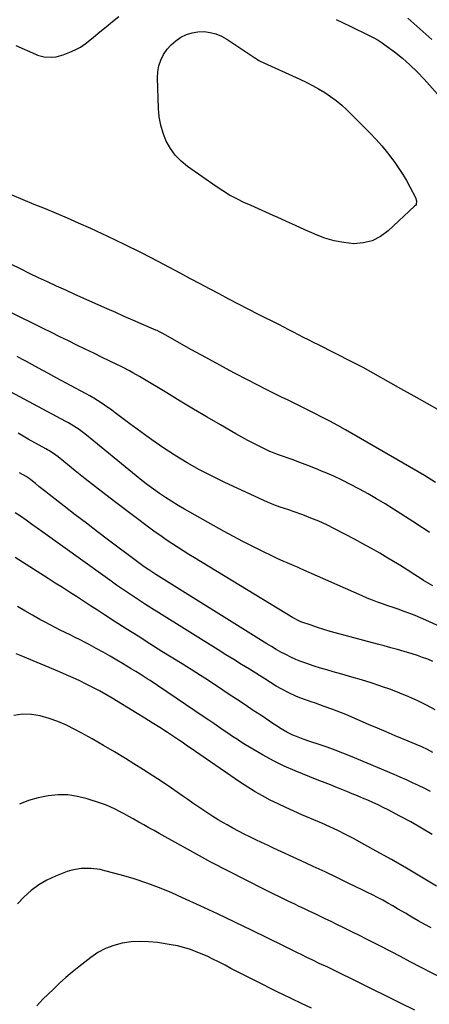
# Model space of a CAD drawing. Units: inches. Extents: x 1836063 to 1841434, y 426305 to 431686.
# Drawn here: x 1837015 to 1837224, y 429556 to 430058 of the extents above; entities that cross this region are included whole.
import ezdxf

# ---------------------------------------------------------------- set-up
doc = ezdxf.new("R2010")
doc.units = ezdxf.units.IN
doc.header["$MEASUREMENT"] = 0
doc.layers.add('7', color=7, linetype='Continuous')
doc.layers.add('8', color=7, linetype='Continuous')

msp = doc.modelspace()

# ---------------------------------------------------------------- linework, layer by layer
at = {"layer": '7', "color": 18}
for points in [[(1837012.96, 430044.97, 1846), (1837022.96, 430040.43, 1846), (1837024.05, 430039.99, 1846), (1837027.44, 430039.08, 1846), (1837030.94, 430038.9, 1846), (1837033.52, 430039.2, 1846), (1837037.15, 430040.2, 1846), (1837040.45, 430041.46, 1846), (1837043.21, 430042.68, 1846), (1837045.85, 430044.07, 1846), (1837048.34, 430045.72, 1846), (1837050.73, 430047.55, 1846), (1837052.56, 430049.11, 1846), (1837055.76, 430051.8, 1846), (1837058.98, 430054.46, 1846), (1837062.24, 430057.08, 1846), (1837065.52, 430059.67, 1846)], [(1837176.23, 430058.2, 1846), (1837183.4, 430054.81, 1846), (1837193.07, 430050.08, 1846), (1837195.33, 430048.9, 1846), (1837197.53, 430047.64, 1846), (1837199.67, 430046.25, 1846), (1837201.75, 430044.79, 1846), (1837205.92, 430041.68, 1846), (1837209.94, 430038.47, 1846), (1837213.81, 430035.12, 1846), (1837217.47, 430031.52, 1846), (1837220.98, 430027.77, 1846), (1837230.5, 430016.94, 1846), (1837233.19, 430013.77, 1846), (1837235.82, 430010.56, 1846)], [(1837212.71, 430058.79, 1844), (1837224.88, 430047.9, 1844)], [(1837176.25, 430016.8, 1848), (1837179, 430014.47, 1848), (1837181.64, 430012.02, 1848), (1837193.41, 430000.29, 1848), (1837196.52, 429997.03, 1848), (1837199.51, 429993.68, 1848), (1837202.33, 429990.18, 1848), (1837205.04, 429986.58, 1848), (1837206.03, 429985.19, 1848), (1837208.1, 429982.18, 1848), (1837210.08, 429979.11, 1848), (1837211.95, 429975.96, 1848), (1837213.73, 429972.77, 1848), (1837216.58, 429967.44, 1848), (1837217.11, 429965.66, 1848), (1837216.88, 429963.86, 1848), (1837216.57, 429963.35, 1848), (1837216.18, 429962.88, 1848), (1837202.75, 429950.27, 1848), (1837198.81, 429947.39, 1848), (1837194.6, 429945.23, 1848), (1837189.99, 429944.15, 1848), (1837185.12, 429943.78, 1848), (1837180.1, 429944.32, 1848), (1837175.16, 429945.22, 1848), (1837170.35, 429946.67, 1848), (1837165.63, 429948.49, 1848), (1837164.93, 429948.81, 1848), (1837160.22, 429950.93, 1848), (1837155.52, 429953.04, 1848), (1837150.81, 429955.16, 1848), (1837146.1, 429957.27, 1848), (1837144.17, 429958.13, 1848), (1837140.43, 429959.81, 1848), (1837136.69, 429961.49, 1848), (1837132.95, 429963.19, 1848), (1837129.21, 429964.88, 1848), (1837125.53, 429966.68, 1848), (1837121.92, 429968.61, 1848), (1837118.43, 429970.73, 1848), (1837115.01, 429972.98, 1848), (1837100.45, 429983.15, 1848), (1837097.14, 429985.89, 1848), (1837094.17, 429988.9, 1848), (1837091.72, 429992.35, 1848), (1837089.61, 429996.09, 1848), (1837088.04, 430000.12, 1848), (1837086.8, 430004.22, 1848), (1837086.06, 430008.45, 1848), (1837085.66, 430012.75, 1848), (1837085.14, 430028.36, 1848), (1837085.32, 430031.51, 1848), (1837085.84, 430034.57, 1848), (1837086.89, 430037.5, 1848), (1837088.28, 430040.33, 1848), (1837090.15, 430042.96, 1848), (1837092.18, 430045.29, 1848), (1837094.53, 430047.3, 1848), (1837097.09, 430049.1, 1848), (1837097.12, 430049.12, 1848), (1837099.9, 430050.45, 1848), (1837102.77, 430051.44, 1848), (1837105.77, 430051.89, 1848), (1837108.85, 430052, 1848), (1837111.92, 430051.58, 1848), (1837114.89, 430050.85, 1848), (1837117.7, 430049.66, 1848), (1837120.41, 430048.16, 1848), (1837134.8, 430038.61, 1848), (1837135.12, 430038.39, 1848), (1837136.1, 430037.74, 1848), (1837136.77, 430037.34, 1848), (1837137.12, 430037.16, 1848), (1837137.47, 430036.98, 1848), (1837157.63, 430027.74, 1848), (1837160.89, 430026.18, 1848), (1837164.1, 430024.53, 1848), (1837167.25, 430022.77, 1848), (1837170.36, 430020.93, 1848), (1837173.36, 430018.93, 1848), (1837176.25, 430016.8, 1848)], [(1837229.16, 429858.49, 1846), (1837222.5, 429862.23, 1846), (1837215.85, 429865.97, 1846), (1837209.19, 429869.71, 1846), (1837189.92, 429880.55, 1846), (1837185.61, 429882.85, 1846), (1837184.89, 429883.22, 1846), (1837184.16, 429883.58, 1846), (1837167.12, 429892.14, 1846), (1837164.59, 429893.42, 1846), (1837162.07, 429894.7, 1846), (1837159.55, 429896, 1846), (1837157.04, 429897.3, 1846), (1837154.53, 429898.6, 1846), (1837152.01, 429899.9, 1846), (1837149.49, 429901.19, 1846), (1837146.97, 429902.48, 1846), (1837136.31, 429907.89, 1846), (1837131.37, 429910.42, 1846), (1837126.45, 429912.96, 1846), (1837121.53, 429915.53, 1846), (1837116.63, 429918.12, 1846), (1837111.73, 429920.72, 1846), (1837106.84, 429923.32, 1846), (1837101.94, 429925.92, 1846), (1837097.04, 429928.52, 1846), (1837085.43, 429934.68, 1846), (1837076.95, 429939.08, 1846), (1837068.42, 429943.36, 1846), (1837059.8, 429947.48, 1846), (1837051.12, 429951.48, 1846), (1837044.82, 429954.31, 1846), (1837039.24, 429956.77, 1846), (1837033.65, 429959.2, 1846), (1837028.02, 429961.55, 1846), (1837022.38, 429963.86, 1846), (1837016.74, 429966.19, 1846), (1837011.13, 429968.58, 1846)], [(1837226.88, 429821.95, 1844), (1837223.06, 429824.37, 1844), (1837221.12, 429825.52, 1844), (1837180.92, 429848.73, 1844), (1837176.96, 429850.97, 1844), (1837172.98, 429853.16, 1844), (1837168.97, 429855.29, 1844), (1837164.92, 429857.36, 1844), (1837162.18, 429858.74, 1844), (1837159.49, 429860.08, 1844), (1837156.79, 429861.42, 1844), (1837154.08, 429862.74, 1844), (1837151.37, 429864.05, 1844), (1837148.66, 429865.36, 1844), (1837145.96, 429866.69, 1844), (1837143.28, 429868.04, 1844), (1837140.59, 429869.41, 1844), (1837131.39, 429874.17, 1844), (1837124.13, 429877.96, 1844), (1837116.9, 429881.81, 1844), (1837109.72, 429885.74, 1844), (1837102.56, 429889.71, 1844), (1837089, 429897.35, 1844), (1837087.85, 429897.97, 1844), (1837086.12, 429898.87, 1844), (1837084.94, 429899.42, 1844), (1837084.35, 429899.69, 1844), (1837076.86, 429902.93, 1844), (1837072.52, 429904.82, 1844), (1837068.18, 429906.72, 1844), (1837063.85, 429908.64, 1844), (1837059.53, 429910.56, 1844), (1837043.1, 429917.91, 1844), (1837038.43, 429920.01, 1844), (1837033.77, 429922.13, 1844), (1837029.13, 429924.28, 1844), (1837024.49, 429926.45, 1844), (1837019.87, 429928.65, 1844), (1837015.27, 429930.88, 1844), (1837010.69, 429933.16, 1844)], [(1837223.73, 429796.4, 1842), (1837221.56, 429797.92, 1842), (1837219.35, 429799.4, 1842), (1837217.13, 429800.84, 1842), (1837205.33, 429808.39, 1842), (1837201.09, 429811.03, 1842), (1837196.82, 429813.62, 1842), (1837192.5, 429816.1, 1842), (1837188.14, 429818.53, 1842), (1837187.76, 429818.74, 1842), (1837183.53, 429820.95, 1842), (1837179.26, 429823.08, 1842), (1837174.93, 429825.09, 1842), (1837170.56, 429827.01, 1842), (1837169.63, 429827.4, 1842), (1837165.68, 429829.03, 1842), (1837161.72, 429830.61, 1842), (1837157.73, 429832.13, 1842), (1837153.72, 429833.6, 1842), (1837146.79, 429836.08, 1842), (1837144.57, 429836.88, 1842), (1837142.94, 429837.55, 1842), (1837142.4, 429837.8, 1842), (1837137.26, 429840.25, 1842), (1837134.18, 429841.78, 1842), (1837131.13, 429843.35, 1842), (1837128.12, 429845, 1842), (1837125.13, 429846.7, 1842), (1837117.31, 429851.3, 1842), (1837110.44, 429855.35, 1842), (1837103.58, 429859.42, 1842), (1837096.73, 429863.51, 1842), (1837089.9, 429867.62, 1842), (1837077.68, 429875.01, 1842), (1837075.99, 429876.02, 1842), (1837072.57, 429877.97, 1842), (1837070.85, 429878.91, 1842), (1837067.36, 429880.74, 1842), (1837063.83, 429882.48, 1842), (1837056.96, 429885.78, 1842), (1837052.65, 429887.86, 1842), (1837048.33, 429889.95, 1842), (1837044.03, 429892.05, 1842), (1837039.73, 429894.17, 1842), (1837035.44, 429896.29, 1842), (1837031.14, 429898.42, 1842), (1837026.85, 429900.55, 1842), (1837022.56, 429902.68, 1842), (1837005.57, 429911.12, 1842)], [(1837229.31, 429748.23, 1838), (1837221.96, 429751.7, 1838), (1837219.23, 429752.93, 1838), (1837216.46, 429754.1, 1838), (1837213.66, 429755.18, 1838), (1837210.83, 429756.19, 1838), (1837207.79, 429757.23, 1838), (1837205.15, 429758.14, 1838), (1837202.51, 429759.05, 1838), (1837199.87, 429759.97, 1838), (1837197.25, 429760.93, 1838), (1837194.64, 429761.92, 1838), (1837192.06, 429762.98, 1838), (1837189.49, 429764.08, 1838), (1837158.14, 429777.91, 1838), (1837156.43, 429778.66, 1838), (1837154.71, 429779.41, 1838), (1837151.27, 429780.87, 1838), (1837149.55, 429781.6, 1838), (1837146.14, 429783.14, 1838), (1837144.45, 429783.95, 1838), (1837138.16, 429787.02, 1838), (1837133.35, 429789.41, 1838), (1837128.58, 429791.86, 1838), (1837123.84, 429794.39, 1838), (1837119.14, 429796.98, 1838), (1837098.85, 429808.36, 1838), (1837095.61, 429810.24, 1838), (1837092.41, 429812.18, 1838), (1837089.27, 429814.21, 1838), (1837086.17, 429816.3, 1838), (1837083.12, 429818.48, 1838), (1837080.1, 429820.7, 1838), (1837077.15, 429823, 1838), (1837074.23, 429825.34, 1838), (1837048.95, 429846.17, 1838), (1837045.19, 429849.02, 1838), (1837041.22, 429851.57, 1838), (1837039.86, 429852.36, 1838), (1837038.48, 429853.12, 1838), (1837010.31, 429868.17, 1838)], [(1837225.44, 429730.62, 1836), (1837222.87, 429731.73, 1836), (1837220.25, 429732.73, 1836), (1837217.62, 429733.66, 1836), (1837214.95, 429734.52, 1836), (1837210.84, 429735.7, 1836), (1837207.43, 429736.65, 1836), (1837204.02, 429737.59, 1836), (1837200.61, 429738.52, 1836), (1837197.19, 429739.45, 1836), (1837176.42, 429745.06, 1836), (1837173.16, 429745.98, 1836), (1837169.91, 429746.95, 1836), (1837166.69, 429747.99, 1836), (1837163.48, 429749.07, 1836), (1837158.19, 429750.93, 1836), (1837157.1, 429751.36, 1836), (1837153.99, 429753.02, 1836), (1837104.05, 429783.46, 1836), (1837101.13, 429785.26, 1836), (1837098.23, 429787.08, 1836), (1837095.34, 429788.93, 1836), (1837092.47, 429790.8, 1836), (1837089.63, 429792.71, 1836), (1837086.81, 429794.66, 1836), (1837084.03, 429796.65, 1836), (1837081.27, 429798.69, 1836), (1837063.99, 429811.68, 1836), (1837058.75, 429815.66, 1836), (1837053.54, 429819.68, 1836), (1837048.38, 429823.76, 1836), (1837043.24, 429827.87, 1836), (1837034.49, 429834.96, 1836), (1837032.22, 429836.66, 1836), (1837029.83, 429838.2, 1836), (1837029.02, 429838.68, 1836), (1837028.2, 429839.15, 1836), (1837019.33, 429844.1, 1836), (1837014.08, 429847.05, 1836)], [(1837226.61, 429706.02, 1834), (1837222.22, 429708.35, 1834), (1837217.77, 429710.55, 1834), (1837213.23, 429712.59, 1834), (1837208.66, 429714.52, 1834), (1837204.01, 429716.28, 1834), (1837199.32, 429717.93, 1834), (1837198.94, 429718.06, 1834), (1837194.02, 429719.65, 1834), (1837189.08, 429721.2, 1834), (1837184.12, 429722.68, 1834), (1837179.15, 429724.11, 1834), (1837174.62, 429725.37, 1834), (1837171.41, 429726.3, 1834), (1837168.2, 429727.27, 1834), (1837165.01, 429728.29, 1834), (1837160.8, 429729.69, 1834), (1837158.18, 429730.66, 1834), (1837155.58, 429731.7, 1834), (1837153.04, 429732.86, 1834), (1837150.53, 429734.1, 1834), (1837148.06, 429735.43, 1834), (1837145.61, 429736.79, 1834), (1837143.2, 429738.22, 1834), (1837140.81, 429739.68, 1834), (1837084.35, 429775.05, 1834), (1837080.78, 429777.36, 1834), (1837078.43, 429778.96, 1834), (1837074.97, 429781.46, 1834), (1837060.27, 429792.52, 1834), (1837054.59, 429796.81, 1834), (1837048.92, 429801.12, 1834), (1837043.28, 429805.46, 1834), (1837037.65, 429809.82, 1834), (1837029.92, 429815.85, 1834), (1837028.18, 429817.22, 1834), (1837024.7, 429819.97, 1834), (1837022.97, 429821.35, 1834), (1837019.76, 429823.93, 1834), (1837018.17, 429824.99, 1834), (1837014.91, 429826.88, 1834)], [(1837225.48, 429684.24, 1832), (1837222.72, 429685.68, 1832), (1837219.89, 429687, 1832), (1837217.02, 429688.25, 1832), (1837210.82, 429690.84, 1832), (1837206.28, 429692.75, 1832), (1837201.75, 429694.66, 1832), (1837197.21, 429696.59, 1832), (1837192.69, 429698.53, 1832), (1837181.07, 429703.52, 1832), (1837178.89, 429704.42, 1832), (1837174.5, 429706.13, 1832), (1837170.06, 429707.7, 1832), (1837165.62, 429709.27, 1832), (1837163.4, 429710.07, 1832), (1837158.17, 429711.95, 1832), (1837156, 429712.79, 1832), (1837151.76, 429714.71, 1832), (1837148.57, 429716.41, 1832), (1837145.64, 429718.1, 1832), (1837142.77, 429719.87, 1832), (1837139.92, 429721.69, 1832), (1837137.06, 429723.48, 1832), (1837131.98, 429726.65, 1832), (1837128, 429729.12, 1832), (1837124.02, 429731.6, 1832), (1837120.05, 429734.08, 1832), (1837116.07, 429736.56, 1832), (1837085.86, 429755.42, 1832), (1837082.22, 429757.71, 1832), (1837078.6, 429760.03, 1832), (1837075.01, 429762.39, 1832), (1837071.43, 429764.77, 1832), (1837067.88, 429767.19, 1832), (1837064.34, 429769.63, 1832), (1837060.83, 429772.1, 1832), (1837057.33, 429774.6, 1832), (1837026.71, 429796.67, 1832), (1837023.87, 429798.7, 1832), (1837021.02, 429800.72, 1832), (1837018.16, 429802.72, 1832), (1837015.29, 429804.71, 1832), (1837012.64, 429806.53, 1832)], [(1837225.05, 429642.37, 1828), (1837219.69, 429645.63, 1828), (1837214.23, 429648.72, 1828), (1837208.71, 429651.7, 1828), (1837202.67, 429654.85, 1828), (1837200.11, 429656.15, 1828), (1837197.52, 429657.41, 1828), (1837194.91, 429658.62, 1828), (1837192.28, 429659.8, 1828), (1837189.64, 429660.94, 1828), (1837186.99, 429662.06, 1828), (1837184.33, 429663.17, 1828), (1837181.67, 429664.27, 1828), (1837177.36, 429666.03, 1828), (1837176.01, 429666.57, 1828), (1837173.28, 429667.62, 1828), (1837170.54, 429668.62, 1828), (1837167.82, 429669.66, 1828), (1837166.46, 429670.21, 1828), (1837155.28, 429674.81, 1828), (1837149.73, 429677.26, 1828), (1837144.27, 429679.89, 1828), (1837138.94, 429682.78, 1828), (1837133.71, 429685.85, 1828), (1837128.37, 429689.17, 1828), (1837125.89, 429690.73, 1828), (1837123.43, 429692.33, 1828), (1837121, 429693.96, 1828), (1837118.59, 429695.63, 1828), (1837116.19, 429697.31, 1828), (1837113.79, 429698.98, 1828), (1837111.37, 429700.64, 1828), (1837108.95, 429702.28, 1828), (1837085.15, 429718.4, 1828), (1837081.43, 429720.84, 1828), (1837079.93, 429721.8, 1828), (1837076.25, 429724.09, 1828), (1837074.03, 429725.47, 1828), (1837071.8, 429726.84, 1828), (1837069.57, 429728.2, 1828), (1837067.34, 429729.56, 1828), (1837064.43, 429731.32, 1828), (1837060.96, 429733.37, 1828), (1837057.48, 429735.37, 1828), (1837053.95, 429737.31, 1828), (1837050.41, 429739.21, 1828), (1837048.34, 429740.29, 1828), (1837045.8, 429741.6, 1828), (1837043.25, 429742.9, 1828), (1837040.7, 429744.16, 1828), (1837038.13, 429745.41, 1828), (1837035.57, 429746.67, 1828), (1837033.02, 429747.95, 1828), (1837030.49, 429749.27, 1828), (1837027.97, 429750.62, 1828), (1837025.26, 429752.1, 1828), (1837021.42, 429754.24, 1828), (1837017.6, 429756.41, 1828), (1837013.81, 429758.66, 1828)], [(1837227.29, 429615.9, 1826), (1837219.71, 429620.54, 1826), (1837212.08, 429625.09, 1826), (1837204.37, 429629.52, 1826), (1837196.62, 429633.87, 1826), (1837184.97, 429640.28, 1826), (1837181.01, 429642.39, 1826), (1837177, 429644.39, 1826), (1837172.94, 429646.29, 1826), (1837168.84, 429648.1, 1826), (1837158.64, 429652.45, 1826), (1837154.6, 429654.23, 1826), (1837150.57, 429656.06, 1826), (1837146.58, 429657.96, 1826), (1837142.62, 429659.92, 1826), (1837138.72, 429662, 1826), (1837134.88, 429664.17, 1826), (1837131.13, 429666.5, 1826), (1837127.44, 429668.93, 1826), (1837101.85, 429686.54, 1826), (1837100.49, 429687.49, 1826), (1837097.78, 429689.4, 1826), (1837096.41, 429690.33, 1826), (1837090.18, 429694.42, 1826), (1837086.35, 429696.9, 1826), (1837082.52, 429699.36, 1826), (1837078.65, 429701.77, 1826), (1837074.77, 429704.16, 1826), (1837062.06, 429711.87, 1826), (1837058.82, 429713.78, 1826), (1837055.55, 429715.63, 1826), (1837052.23, 429717.39, 1826), (1837048.89, 429719.1, 1826), (1837045.5, 429720.73, 1826), (1837042.1, 429722.32, 1826), (1837038.66, 429723.85, 1826), (1837035.21, 429725.35, 1826), (1837016.58, 429733.2, 1826), (1837013.21, 429734.45, 1826)], [(1837224.63, 429594.65, 1824), (1837221.33, 429596.49, 1824), (1837218.04, 429598.34, 1824), (1837214.77, 429600.22, 1824), (1837211.51, 429602.12, 1824), (1837207.51, 429604.46, 1824), (1837204.98, 429605.91, 1824), (1837202.44, 429607.34, 1824), (1837199.89, 429608.75, 1824), (1837197.32, 429610.13, 1824), (1837194.74, 429611.49, 1824), (1837192.13, 429612.8, 1824), (1837189.52, 429614.1, 1824), (1837182.67, 429617.41, 1824), (1837176.61, 429620.32, 1824), (1837170.54, 429623.21, 1824), (1837164.46, 429626.06, 1824), (1837158.37, 429628.9, 1824), (1837144.19, 429635.44, 1824), (1837141.19, 429636.84, 1824), (1837138.21, 429638.24, 1824), (1837135.23, 429639.66, 1824), (1837132.25, 429641.1, 1824), (1837129.3, 429642.57, 1824), (1837126.37, 429644.08, 1824), (1837123.47, 429645.65, 1824), (1837120.59, 429647.26, 1824), (1837118.72, 429648.33, 1824), (1837116.06, 429649.9, 1824), (1837113.42, 429651.51, 1824), (1837110.82, 429653.19, 1824), (1837108.25, 429654.9, 1824), (1837105.7, 429656.65, 1824), (1837103.16, 429658.4, 1824), (1837100.61, 429660.16, 1824), (1837098.07, 429661.92, 1824), (1837092.31, 429665.91, 1824), (1837087.58, 429669.14, 1824), (1837082.82, 429672.31, 1824), (1837078.01, 429675.4, 1824), (1837073.17, 429678.45, 1824), (1837068.89, 429681.1, 1824), (1837063.28, 429684.5, 1824), (1837057.63, 429687.83, 1824), (1837051.92, 429691.07, 1824), (1837046.18, 429694.23, 1824), (1837042.97, 429695.96, 1824), (1837038.73, 429698.05, 1824), (1837034.41, 429699.93, 1824), (1837029.97, 429701.5, 1824), (1837025.44, 429702.86, 1824), (1837020.88, 429703.6, 1824), (1837016.36, 429703.75, 1824), (1837011.89, 429703.04, 1824)], [(1837248.14, 429559.65, 1822), (1837213.98, 429577.43, 1822), (1837209.01, 429580.01, 1822), (1837204.04, 429582.58, 1822), (1837199.06, 429585.14, 1822), (1837194.08, 429587.7, 1822), (1837191.99, 429588.77, 1822), (1837188.05, 429590.77, 1822), (1837184.1, 429592.76, 1822), (1837180.14, 429594.72, 1822), (1837176.17, 429596.66, 1822), (1837173.59, 429597.91, 1822), (1837170.9, 429599.21, 1822), (1837168.2, 429600.5, 1822), (1837165.5, 429601.78, 1822), (1837162.8, 429603.05, 1822), (1837160.1, 429604.33, 1822), (1837157.4, 429605.62, 1822), (1837154.71, 429606.91, 1822), (1837152.02, 429608.22, 1822), (1837139.28, 429614.46, 1822), (1837130.26, 429618.96, 1822), (1837121.29, 429623.56, 1822), (1837112.39, 429628.29, 1822), (1837103.54, 429633.11, 1822), (1837085.94, 429642.88, 1822), (1837083.37, 429644.31, 1822), (1837080.79, 429645.76, 1822), (1837078.22, 429647.22, 1822), (1837075.66, 429648.68, 1822), (1837072.83, 429650.29, 1822), (1837070.52, 429651.59, 1822), (1837068.2, 429652.86, 1822), (1837065.87, 429654.12, 1822), (1837063.5, 429655.31, 1822), (1837061.1, 429656.41, 1822), (1837058.65, 429657.39, 1822), (1837056.16, 429658.29, 1822), (1837049.36, 429660.55, 1822), (1837044.44, 429661.79, 1822), (1837039.48, 429662.55, 1822), (1837034.46, 429662.58, 1822), (1837029.41, 429662.12, 1822), (1837024.4, 429661.04, 1822), (1837019.5, 429659.64, 1822), (1837014.76, 429657.78, 1822)], [(1837163.6, 429553.8, 1818), (1837158.6, 429556.14, 1818), (1837153.62, 429558.52, 1818), (1837148.65, 429560.91, 1818), (1837146.87, 429561.77, 1818), (1837142.8, 429563.76, 1818), (1837138.74, 429565.77, 1818), (1837134.69, 429567.81, 1818), (1837130.65, 429569.87, 1818), (1837128.68, 429570.89, 1818), (1837125.64, 429572.46, 1818), (1837122.6, 429574.03, 1818), (1837119.56, 429575.6, 1818), (1837116.15, 429577.37, 1818), (1837113.28, 429578.8, 1818), (1837110.38, 429580.18, 1818), (1837107.45, 429581.46, 1818), (1837104.48, 429582.69, 1818), (1837101.47, 429583.77, 1818), (1837098.42, 429584.72, 1818), (1837095.32, 429585.45, 1818), (1837092.18, 429586.05, 1818), (1837085.11, 429587.16, 1818), (1837080.62, 429587.63, 1818), (1837076.14, 429587.8, 1818), (1837071.67, 429587.5, 1818), (1837067.19, 429586.91, 1818), (1837062.87, 429585.77, 1818), (1837058.71, 429584.25, 1818), (1837054.82, 429582.14, 1818), (1837051.1, 429579.65, 1818), (1837045.01, 429574.87, 1818), (1837041.66, 429572.16, 1818), (1837038.39, 429569.37, 1818), (1837035.21, 429566.47, 1818), (1837032.09, 429563.5, 1818), (1837026.78, 429558.24, 1818), (1837023.59, 429554.95, 1818)]]:
    msp.add_polyline3d(points, dxfattribs=at)
at = {"layer": '8', "color": 18}
for points in [[(1837225.42, 429769.2, 1840), (1837223.08, 429770.56, 1840), (1837220.75, 429771.96, 1840), (1837218.45, 429773.39, 1840), (1837215.36, 429775.34, 1840), (1837213.15, 429776.8, 1840), (1837210.97, 429778.31, 1840), (1837210.23, 429778.79, 1840), (1837209.48, 429779.25, 1840), (1837202.6, 429783.39, 1840), (1837198.39, 429785.88, 1840), (1837194.14, 429788.32, 1840), (1837189.85, 429790.67, 1840), (1837185.53, 429792.98, 1840), (1837175.26, 429798.36, 1840), (1837171.35, 429800.3, 1840), (1837167.38, 429802.14, 1840), (1837163.34, 429803.82, 1840), (1837159.25, 429805.39, 1840), (1837154.27, 429807.18, 1840), (1837152.64, 429807.76, 1840), (1837149.35, 429808.86, 1840), (1837147.7, 429809.39, 1840), (1837144.43, 429810.53, 1840), (1837142.82, 429811.18, 1840), (1837141.24, 429811.88, 1840), (1837119.43, 429821.95, 1840), (1837112.95, 429825.1, 1840), (1837106.57, 429828.42, 1840), (1837100.33, 429832, 1840), (1837094.19, 429835.75, 1840), (1837093.66, 429836.08, 1840), (1837087.9, 429839.87, 1840), (1837082.2, 429843.75, 1840), (1837076.6, 429847.77, 1840), (1837071.06, 429851.88, 1840), (1837063.6, 429857.57, 1840), (1837061.83, 429858.89, 1840), (1837058.22, 429861.43, 1840), (1837056.38, 429862.65, 1840), (1837052.64, 429864.99, 1840), (1837050.73, 429866.09, 1840), (1837048.8, 429867.16, 1840), (1837043.29, 429870.14, 1840), (1837038.6, 429872.68, 1840), (1837033.9, 429875.22, 1840), (1837029.21, 429877.76, 1840), (1837024.51, 429880.3, 1840), (1837018.36, 429883.63, 1840), (1837016.03, 429884.9, 1840), (1837013.69, 429886.18, 1840)], [(1837224.34, 429664.26, 1830), (1837221.29, 429665.81, 1830), (1837218.22, 429667.3, 1830), (1837215.11, 429668.74, 1830), (1837212, 429670.15, 1830), (1837208.87, 429671.53, 1830), (1837205.72, 429672.88, 1830), (1837183.57, 429682.23, 1830), (1837179.6, 429683.85, 1830), (1837175.6, 429685.41, 1830), (1837171.57, 429686.87, 1830), (1837167.52, 429688.27, 1830), (1837162.85, 429689.82, 1830), (1837159.39, 429691.02, 1830), (1837155.96, 429692.3, 1830), (1837154.15, 429693.05, 1830), (1837151.1, 429694.54, 1830), (1837148.17, 429696.26, 1830), (1837145.29, 429698.09, 1830), (1837143.88, 429699.03, 1830), (1837138.23, 429702.84, 1830), (1837133.98, 429705.69, 1830), (1837129.74, 429708.53, 1830), (1837125.49, 429711.37, 1830), (1837121.23, 429714.19, 1830), (1837116.23, 429717.5, 1830), (1837113.93, 429719.02, 1830), (1837111.62, 429720.52, 1830), (1837109.31, 429722.02, 1830), (1837107, 429723.5, 1830), (1837104.67, 429724.98, 1830), (1837102.35, 429726.45, 1830), (1837100.02, 429727.92, 1830), (1837097.68, 429729.37, 1830), (1837087.43, 429735.77, 1830), (1837081.32, 429739.6, 1830), (1837075.22, 429743.45, 1830), (1837069.15, 429747.34, 1830), (1837063.08, 429751.25, 1830), (1837058.13, 429754.46, 1830), (1837054.56, 429756.77, 1830), (1837050.98, 429759.09, 1830), (1837047.4, 429761.41, 1830), (1837043.83, 429763.73, 1830), (1837040.25, 429766.04, 1830), (1837036.67, 429768.35, 1830), (1837033.08, 429770.65, 1830), (1837029.49, 429772.94, 1830), (1837012.64, 429783.66, 1830)], [(1837216.33, 429552.72, 1820), (1837208.95, 429556.33, 1820), (1837201.57, 429559.98, 1820), (1837194.21, 429563.64, 1820), (1837187.05, 429567.21, 1820), (1837183.27, 429569.09, 1820), (1837179.48, 429570.94, 1820), (1837175.67, 429572.77, 1820), (1837171.86, 429574.58, 1820), (1837167.55, 429576.6, 1820), (1837164.23, 429578.18, 1820), (1837160.91, 429579.77, 1820), (1837158.98, 429580.7, 1820), (1837156.22, 429582.05, 1820), (1837152.08, 429584.09, 1820), (1837149.33, 429585.46, 1820), (1837133.47, 429593.34, 1820), (1837124.64, 429597.66, 1820), (1837115.78, 429601.9, 1820), (1837106.87, 429606.02, 1820), (1837097.93, 429610.07, 1820), (1837092.45, 429612.51, 1820), (1837086.16, 429615.13, 1820), (1837079.8, 429617.56, 1820), (1837073.33, 429619.68, 1820), (1837066.79, 429621.61, 1820), (1837058.37, 429623.88, 1820), (1837055.98, 429624.42, 1820), (1837051.13, 429625.07, 1820), (1837046.23, 429625.03, 1820), (1837041.47, 429624.15, 1820), (1837039.14, 429623.4, 1820), (1837033.2, 429621.11, 1820), (1837028.81, 429619.08, 1820), (1837024.64, 429616.71, 1820), (1837020.81, 429613.82, 1820), (1837017.2, 429610.6, 1820), (1837013.88, 429607.01, 1820)]]:
    msp.add_polyline3d(points, dxfattribs=at)

doc.saveas('drawing.dxf')
